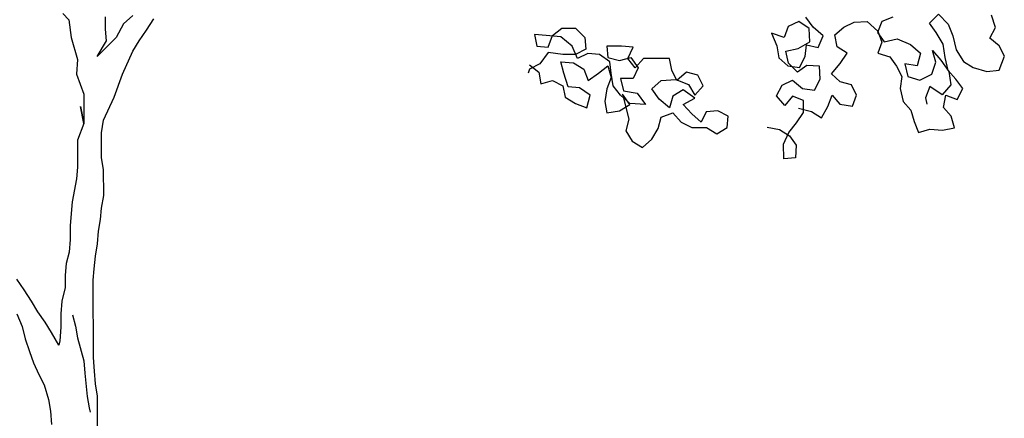
# Model space of a CAD drawing. Extents: x 1361.2 to 1378, y 224.2 to 234.1.
# Drawn here: x 1363.7 to 1365.1, y 227.5 to 228 of the extents above; entities that cross this region are included whole.
import ezdxf

# ---------------------------------------------------------------- set-up
doc = ezdxf.new("R2010")
doc.units = 0
doc.header["$MEASUREMENT"] = 0
doc.layers.add('OBJ', color=8, linetype='CONTINUOUS')

msp = doc.modelspace()

# ---------------------------------------------------------------- linework, layer by layer
at = {"layer": 'OBJ', "color": 7}
for p, q in [((1363.8099, 228.0449), (1363.8188, 228.036)), ((1363.9093, 228.042), (1363.8959, 228.0302)), ((1365.0376, 228.0313), (1365.0505, 228.0443)), ((1365.0505, 228.0443), (1365.0643, 228.0301)), ((1365.1312, 228.0254), (1365.1258, 228.0429)), ((1363.8188, 228.036), (1363.8218, 228.0108)), ((1363.8707, 228.0227), (1363.8707, 228.0405)), ((1363.8959, 228.0302), (1363.8856, 228.0109)), ((1363.9286, 228.0213), (1363.9389, 228.0376)), ((1364.8525, 228.0338), (1364.8377, 228.0266)), ((1364.8672, 228.0237), (1364.8525, 228.0338)), ((1364.8731, 228.0255), (1364.8626, 228.0399)), ((1364.9163, 228.0256), (1364.931, 228.0327)), ((1364.931, 228.0327), (1364.9496, 228.0336)), ((1364.9496, 228.0336), (1364.9646, 228.0201)), ((1364.9702, 228.0339), (1364.9641, 228.0181)), ((1364.9857, 228.0398), (1364.9702, 228.0339)), ((1365.0473, 228.0181), (1365.0376, 228.0313)), ((1365.0643, 228.0301), (1365.071, 228.0133)), ((1363.8722, 228.0064), (1363.8707, 228.0227)), ((1363.9182, 228.0064), (1363.9286, 228.0213)), ((1364.4947, 228.0137), (1364.4784, 228.0151)), ((1364.4784, 228.0151), (1364.4814, 227.9988)), ((1364.5154, 228.0122), (1364.4947, 228.0137)), ((1364.4977, 227.9974), (1364.5036, 228.0137)), ((1364.5036, 228.0137), (1364.5169, 228.0241)), ((1364.5169, 228.0241), (1364.5362, 228.0241)), ((1364.5362, 228.0241), (1364.5496, 228.0108)), ((1364.8317, 228.0109), (1364.8139, 228.0174)), ((1364.8139, 228.0174), (1364.8213, 227.9994)), ((1364.8377, 228.0266), (1364.8317, 228.0109)), ((1364.8681, 228.0051), (1364.8672, 228.0237)), ((1364.8874, 228.0133), (1364.8731, 228.0255)), ((1364.88, 227.9968), (1364.8874, 228.0133)), ((1364.9039, 228.0146), (1364.9163, 228.0256)), ((1364.9072, 227.9976), (1364.9039, 228.0146)), ((1364.9641, 228.0181), (1364.9738, 228.0049)), ((1364.9646, 228.0201), (1364.9705, 228.0046)), ((1365.0573, 228.0016), (1365.0473, 228.0181)), ((1365.071, 228.0133), (1365.0758, 227.9937)), ((1365.1231, 228.0101), (1365.1312, 228.0254)), ((1363.8218, 228.0108), (1363.8307, 227.9797)), ((1363.8856, 228.0109), (1363.8589, 227.9842)), ((1363.8589, 227.9842), (1363.8722, 228.0064)), ((1363.9093, 227.9916), (1363.9182, 228.0064)), ((1364.5318, 227.9989), (1364.5154, 228.0122)), ((1364.5392, 227.9811), (1364.5318, 227.9989)), ((1364.5496, 228.0108), (1364.551, 227.9944)), ((1364.6015, 227.9989), (1364.5807, 227.9989)), ((1364.5807, 227.9989), (1364.5822, 227.9826)), ((1364.6178, 227.9975), (1364.6015, 227.9989)), ((1364.8213, 227.9994), (1364.8246, 227.9824)), ((1364.8516, 227.9952), (1364.8681, 228.0051)), ((1364.8618, 227.984), (1364.8637, 228.0008)), ((1364.8637, 228.0008), (1364.88, 227.9968)), ((1364.9705, 228.0046), (1364.9645, 227.9888)), ((1364.9738, 228.0049), (1364.9921, 228.009)), ((1364.9921, 228.009), (1365.0107, 228.0012)), ((1365.0107, 228.0012), (1365.025, 227.989)), ((1365.0601, 227.9825), (1365.0573, 228.0016)), ((1365.1366, 227.9992), (1365.1231, 228.0101)), ((1365.1438, 227.9845), (1365.1366, 227.9992)), ((1363.8945, 227.959), (1363.9093, 227.9916)), ((1364.4814, 227.9988), (1364.4977, 227.9974)), ((1364.4977, 227.9899), (1364.4858, 227.9736)), ((1364.5184, 227.987), (1364.4977, 227.9899)), ((1364.5362, 227.987), (1364.5184, 227.987)), ((1364.551, 227.9944), (1364.5362, 227.987)), ((1364.554, 227.9885), (1364.5392, 227.9811)), ((1364.5703, 227.987), (1364.554, 227.9885)), ((1364.5852, 227.9767), (1364.5703, 227.987)), ((1364.6104, 227.9812), (1364.6178, 227.9975)), ((1364.8345, 227.9918), (1364.8516, 227.9952)), ((1364.8379, 227.9748), (1364.8345, 227.9918)), ((1364.9212, 227.9887), (1364.9072, 227.9976)), ((1364.9111, 227.974), (1364.9212, 227.9887)), ((1364.9645, 227.9888), (1364.9815, 227.9835)), ((1365.025, 227.989), (1365.0205, 227.9707)), ((1365.0466, 227.9761), (1365.042, 227.9924)), ((1365.042, 227.9924), (1365.0538, 227.9787)), ((1365.0758, 227.9937), (1365.0858, 227.9772)), ((1363.8307, 227.9797), (1363.8293, 227.9589)), ((1364.4858, 227.9736), (1364.471, 227.9662)), ((1364.471, 227.9721), (1364.4844, 227.9618)), ((1364.5199, 227.9603), (1364.5155, 227.9766)), ((1364.5155, 227.9766), (1364.5333, 227.9752)), ((1364.5333, 227.9752), (1364.5481, 227.9663)), ((1364.5822, 227.9826), (1364.5985, 227.9782)), ((1364.5867, 227.9604), (1364.5852, 227.9767)), ((1364.5985, 227.9782), (1364.6148, 227.9826)), ((1364.6208, 227.9678), (1364.6104, 227.9812)), ((1364.6148, 227.9826), (1364.6252, 227.9678)), ((1364.6326, 227.9812), (1364.6208, 227.9678)), ((1364.6697, 227.9812), (1364.6326, 227.9812)), ((1364.6727, 227.9649), (1364.6697, 227.9812)), ((1364.8246, 227.9824), (1364.8369, 227.9707)), ((1364.8509, 227.9618), (1364.8379, 227.9748)), ((1364.8641, 227.9715), (1364.8509, 227.9618)), ((1364.8537, 227.9687), (1364.8618, 227.984)), ((1364.8821, 227.9703), (1364.8641, 227.9715)), ((1364.8989, 227.9597), (1364.9111, 227.974)), ((1364.9815, 227.9835), (1364.9912, 227.9704)), ((1365.0205, 227.9707), (1365.0029, 227.9739)), ((1365.0029, 227.9739), (1365.007, 227.9556)), ((1365.0413, 227.959), (1365.0466, 227.9761)), ((1365.0538, 227.9787), (1365.065, 227.9629)), ((1365.0642, 227.9642), (1365.0601, 227.9825)), ((1365.0858, 227.9772), (1365.0998, 227.9684)), ((1365.1367, 227.9646), (1365.1438, 227.9845)), ((1363.8293, 227.9589), (1363.8397, 227.9308)), ((1363.8827, 227.9263), (1363.8945, 227.959)), ((1364.471, 227.9662), (1364.4695, 227.9603)), ((1364.4844, 227.9618), (1364.4873, 227.9455)), ((1364.5259, 227.941), (1364.5199, 227.9603)), ((1364.5481, 227.9663), (1364.5541, 227.95)), ((1364.5541, 227.95), (1364.5689, 227.9604)), ((1364.5689, 227.9604), (1364.5822, 227.9707)), ((1364.5822, 227.9707), (1364.5867, 227.9544)), ((1364.5896, 227.9426), (1364.5867, 227.9604)), ((1364.6252, 227.9678), (1364.6178, 227.953)), ((1364.6801, 227.9501), (1364.6727, 227.9649)), ((1364.6934, 227.962), (1364.6801, 227.9501)), ((1364.7097, 227.9575), (1364.6934, 227.962)), ((1364.7172, 227.9427), (1364.7097, 227.9575)), ((1364.8369, 227.9707), (1364.8537, 227.9687)), ((1364.8829, 227.9518), (1364.8821, 227.9703)), ((1364.9112, 227.948), (1364.8989, 227.9597)), ((1364.9912, 227.9704), (1364.9984, 227.9556)), ((1365.0241, 227.9504), (1365.0413, 227.959)), ((1365.0752, 227.9518), (1365.0642, 227.9642)), ((1365.065, 227.9629), (1365.0678, 227.9439)), ((1365.0998, 227.9684), (1365.1189, 227.9626)), ((1365.1189, 227.9626), (1365.1367, 227.9646)), ((1364.4873, 227.9455), (1364.5036, 227.9499)), ((1364.5036, 227.9499), (1364.5185, 227.9425)), ((1364.5867, 227.9544), (1364.5808, 227.9381)), ((1364.6178, 227.953), (1364.6, 227.953)), ((1364.6, 227.953), (1364.6045, 227.9352)), ((1364.6445, 227.9382), (1364.6578, 227.9501)), ((1364.6578, 227.9501), (1364.6786, 227.9516)), ((1364.6786, 227.9516), (1364.6964, 227.9442)), ((1364.6964, 227.9442), (1364.7053, 227.9293)), ((1364.821, 227.9282), (1364.8291, 227.9435)), ((1364.8291, 227.9435), (1364.8438, 227.9506)), ((1364.8438, 227.9506), (1364.8581, 227.9385)), ((1364.8748, 227.9365), (1364.8829, 227.9518)), ((1364.9275, 227.944), (1364.9112, 227.948)), ((1364.9346, 227.9293), (1364.9275, 227.944)), ((1364.9984, 227.9556), (1364.9964, 227.9388)), ((1365.007, 227.9556), (1365.0241, 227.9504)), ((1365.0678, 227.9439), (1365.0557, 227.9296)), ((1365.0849, 227.9386), (1365.0752, 227.9518)), ((1363.8397, 227.9308), (1363.8397, 227.8892)), ((1364.5185, 227.9425), (1364.5215, 227.9262)), ((1364.5422, 227.9396), (1364.5259, 227.941)), ((1364.557, 227.9292), (1364.5422, 227.9396)), ((1364.5526, 227.9114), (1364.557, 227.9292)), ((1364.5808, 227.9381), (1364.5778, 227.9203)), ((1364.6, 227.9292), (1364.5896, 227.9426)), ((1364.6134, 227.9174), (1364.6, 227.9292)), ((1364.6134, 227.9159), (1364.603, 227.9307)), ((1364.603, 227.9307), (1364.6119, 227.8952)), ((1364.6045, 227.9352), (1364.6238, 227.9322)), ((1364.6238, 227.9322), (1364.6356, 227.9159)), ((1364.6549, 227.9234), (1364.6445, 227.9382)), ((1364.689, 227.9367), (1364.6742, 227.9278)), ((1364.7053, 227.9249), (1364.689, 227.9367)), ((1364.7053, 227.9293), (1364.7172, 227.9427)), ((1364.8581, 227.9385), (1364.8748, 227.9365)), ((1364.894, 227.9134), (1364.9, 227.9292)), ((1364.9, 227.9292), (1364.911, 227.9167)), ((1364.9286, 227.9135), (1364.9346, 227.9293)), ((1364.9964, 227.9388), (1365.0005, 227.9205)), ((1365.0381, 227.9415), (1365.032, 227.9257)), ((1365.0557, 227.9296), (1365.0381, 227.9415)), ((1365.0577, 227.9118), (1365.061, 227.9293)), ((1365.061, 227.9293), (1365.0768, 227.9233)), ((1365.0768, 227.9233), (1365.0849, 227.9386)), ((1363.8679, 227.8937), (1363.8827, 227.9263)), ((1364.5215, 227.9262), (1364.5363, 227.9173)), ((1364.5363, 227.9173), (1364.5526, 227.9114)), ((1364.5778, 227.9203), (1364.5808, 227.904)), ((1364.5986, 227.907), (1364.6134, 227.9159)), ((1364.6356, 227.9159), (1364.6134, 227.9174)), ((1364.6697, 227.9115), (1364.6549, 227.9234)), ((1364.6742, 227.9278), (1364.6697, 227.9115)), ((1364.689, 227.916), (1364.7053, 227.9249)), ((1364.7009, 227.9027), (1364.689, 227.916)), ((1364.8327, 227.9145), (1364.821, 227.9282)), ((1364.8436, 227.928), (1364.8327, 227.9145)), ((1364.8594, 227.9219), (1364.8436, 227.928)), ((1364.8594, 227.9046), (1364.8594, 227.9219)), ((1364.911, 227.9167), (1364.9286, 227.9135)), ((1365.0005, 227.9205), (1365.0115, 227.9081)), ((1365.032, 227.9257), (1365.0341, 227.9166)), ((1363.8397, 227.8892), (1363.8352, 227.913)), ((1363.8352, 227.913), (1363.8397, 227.8892)), ((1364.5808, 227.904), (1364.5986, 227.907)), ((1364.6579, 227.8982), (1364.6742, 227.9041)), ((1364.6742, 227.9041), (1364.6861, 227.8908)), ((1364.7142, 227.8908), (1364.7009, 227.9027)), ((1364.7216, 227.9056), (1364.7142, 227.8908)), ((1364.738, 227.9071), (1364.7216, 227.9056)), ((1364.7528, 227.8997), (1364.738, 227.9071)), ((1364.8493, 227.8899), (1364.8594, 227.9046)), ((1364.8523, 227.9107), (1364.8706, 227.9062)), ((1364.8706, 227.9062), (1364.8846, 227.8973)), ((1364.8846, 227.8973), (1364.894, 227.9134)), ((1365.0115, 227.9081), (1365.0161, 227.8918)), ((1365.0687, 227.8994), (1365.0577, 227.9118)), ((1363.8397, 227.8892), (1363.8308, 227.8655)), ((1363.8649, 227.8759), (1363.8679, 227.8937)), ((1364.6119, 227.8952), (1364.6075, 227.8788)), ((1364.6535, 227.8818), (1364.6579, 227.8982)), ((1364.6861, 227.8908), (1364.7009, 227.8834)), ((1364.7513, 227.8834), (1364.7528, 227.8997)), ((1364.8384, 227.8764), (1364.8493, 227.8899)), ((1365.0161, 227.8918), (1365.022, 227.8763)), ((1365.0733, 227.8831), (1365.0687, 227.8994)), ((1363.865, 227.8403), (1363.8649, 227.8759)), ((1364.6075, 227.8788), (1364.6164, 227.864)), ((1364.6446, 227.867), (1364.6535, 227.8818)), ((1364.7009, 227.8834), (1364.7217, 227.8834)), ((1364.7217, 227.8834), (1364.7365, 227.8745)), ((1364.7365, 227.8745), (1364.7513, 227.8834)), ((1364.8079, 227.8839), (1364.8254, 227.8807)), ((1364.8254, 227.8807), (1364.8394, 227.8718)), ((1364.8311, 227.8598), (1364.8384, 227.8764)), ((1365.022, 227.8763), (1365.0383, 227.881)), ((1365.0383, 227.881), (1365.0563, 227.8797)), ((1365.0563, 227.8797), (1365.0733, 227.8831)), ((1363.8308, 227.8655), (1363.8309, 227.827)), ((1364.6164, 227.864), (1364.6312, 227.8551)), ((1364.6312, 227.8551), (1364.6446, 227.867)), ((1364.8314, 227.8392), (1364.8311, 227.8598)), ((1364.8394, 227.8718), (1364.8491, 227.8586)), ((1364.8491, 227.8586), (1364.8479, 227.8405)), ((1363.8679, 227.824), (1363.865, 227.8403)), ((1364.8479, 227.8405), (1364.8314, 227.8392)), ((1363.8309, 227.827), (1363.8294, 227.8106)), ((1363.868, 227.787), (1363.8679, 227.824)), ((1363.8294, 227.8106), (1363.8235, 227.778)), ((1363.8235, 227.778), (1363.822, 227.7617)), ((1363.865, 227.7692), (1363.868, 227.787)), ((1363.8636, 227.7528), (1363.865, 227.7692)), ((1363.822, 227.7617), (1363.8206, 227.7439)), ((1363.8606, 227.7365), (1363.8636, 227.7528)), ((1363.8206, 227.7439), (1363.8206, 227.7246)), ((1363.8591, 227.7187), (1363.8606, 227.7365)), ((1363.8206, 227.7246), (1363.8191, 227.7068)), ((1363.8191, 227.7068), (1363.8147, 227.6905)), ((1363.8562, 227.7009), (1363.8591, 227.7187)), ((1363.8547, 227.6832), (1363.8562, 227.7009)), ((1363.8147, 227.6905), (1363.8132, 227.6742)), ((1363.8533, 227.6668), (1363.8547, 227.6832)), ((1363.7554, 227.6534), (1363.745, 227.6682)), ((1363.8132, 227.6742), (1363.8132, 227.6564)), ((1363.8534, 227.5571), (1363.8533, 227.6668)), ((1363.7658, 227.6371), (1363.7554, 227.6534)), ((1363.8132, 227.6564), (1363.8088, 227.6371)), ((1363.7747, 227.6223), (1363.7658, 227.6371)), ((1363.8088, 227.6371), (1363.8073, 227.6194)), ((1363.7851, 227.6075), (1363.7747, 227.6223)), ((1363.7451, 227.6193), (1363.7525, 227.6015)), ((1363.8073, 227.6194), (1363.8074, 227.6001)), ((1363.8236, 227.6179), (1363.8281, 227.6016)), ((1363.7525, 227.6015), (1363.757, 227.5837)), ((1363.794, 227.5926), (1363.7851, 227.6075)), ((1363.8074, 227.6001), (1363.8059, 227.5808)), ((1363.8281, 227.6016), (1363.8311, 227.5853)), ((1363.757, 227.5837), (1363.7629, 227.5659)), ((1363.8044, 227.5749), (1363.794, 227.5926)), ((1363.8059, 227.5808), (1363.8044, 227.5749)), ((1363.8311, 227.5853), (1363.84, 227.5527)), ((1363.7629, 227.5659), (1363.7688, 227.5496)), ((1363.84, 227.5527), (1363.8415, 227.5349)), ((1363.8549, 227.5378), (1363.8534, 227.5571)), ((1363.7688, 227.5496), (1363.7763, 227.5333)), ((1363.7763, 227.5333), (1363.7837, 227.5185)), ((1363.8415, 227.5349), (1363.8445, 227.5022)), ((1363.8564, 227.5201), (1363.8549, 227.5378)), ((1363.7837, 227.5185), (1363.7897, 227.4978)), ((1363.8593, 227.5023), (1363.8564, 227.5201)), ((1363.7897, 227.4978), (1363.7926, 227.4814)), ((1363.8445, 227.5022), (1363.8475, 227.4859)), ((1363.8595, 227.3718), (1363.8593, 227.5023)), ((1363.8475, 227.4859), (1363.849, 227.48)), ((1363.7926, 227.4814), (1363.7941, 227.4622))]:
    msp.add_line(p, q, dxfattribs=at)

doc.saveas('drawing.dxf')
